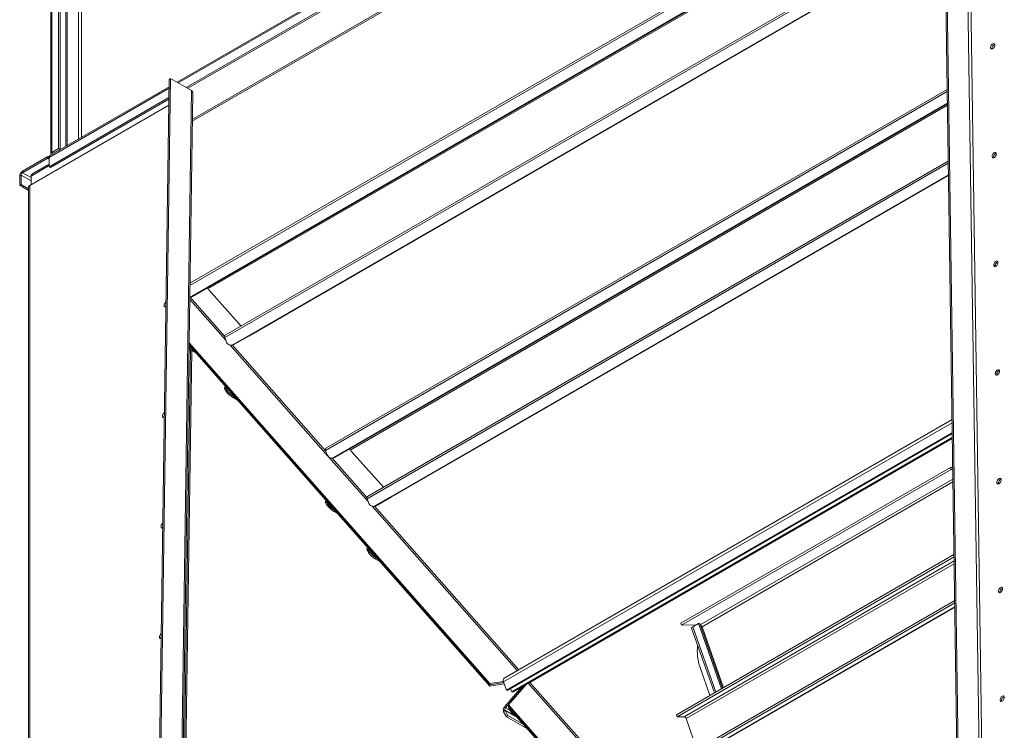
# Model space of a CAD drawing. Units: millimetres. Extents: x -141883 to -109045, y 43022 to 83850.
# Drawn here: x -141873 to -140406, y 47578 to 48636 of the extents above; entities that cross this region are included whole.
import ezdxf

# ---------------------------------------------------------------- set-up
doc = ezdxf.new("R2010")
doc.units = ezdxf.units.MM

msp = doc.modelspace()

# ---------------------------------------------------------------- linework, layer by layer
at = {"color": 7, "linetype": 'Continuous', "lineweight": 15}
for p, q in [((-140467.3, 47044.6), (-140499.1, 49212.1)), ((-140501, 49199.9), (-141638.6, 48543.2)), ((-140465.8, 46798), (-140501.2, 49210.9)), ((-141624.8, 48535.3), (-140500.8, 49184.1)), ((-141622.7, 48534.1), (-140500.8, 49181.7)), ((-141615.9, 48484.9), (-140500, 49129.1)), ((-141615.8, 48487.4), (-140500, 49131.5)), ((-140496.5, 48891.8), (-141619.3, 48243.6)), ((-141617, 48224.2), (-140496.2, 48871.2)), ((-141615.7, 48224.2), (-140496.2, 48870.5)), ((-141826.7, 48834.6), (-141826.7, 48436.1)), ((-141824.9, 48837), (-141824.9, 48438.5)), ((-141804.4, 48447.5), (-141804.4, 48831.7)), ((-141815, 48444.3), (-141815, 48822.3)), ((-141812.9, 48443), (-141812.9, 48821.1)), ((-141802.3, 48448.7), (-141802.3, 48830.5)), ((-140495, 48785), (-141566.9, 48166.2)), ((-141532.9, 48165.1), (-140494.6, 48764.5)), ((-141531.7, 48165.1), (-140494.6, 48763.8)), ((-141650.2, 48547.6), (-141685.6, 46093.9)), ((-141648.1, 48548.8), (-141683.5, 46095)), ((-141648.1, 48548.8), (-141650.2, 48547.6)), ((-141617, 48530.8), (-141648.1, 48548.8)), ((-141650.4, 48536.4), (-141827.9, 48433.9)), ((-141617, 48530.8), (-141652.4, 46077.1)), ((-141650.6, 46075.7), (-141615.2, 48528.4)), ((-140491.2, 48532.4), (-141416.7, 47998.2)), ((-141858.1, 48389.1), (-141650.8, 48508.8)), ((-141829.1, 48417.3), (-141650.6, 48520.4)), ((-141827, 48416.1), (-141650.7, 48517.9)), ((-141405, 47984.2), (-140490.9, 48511.8)), ((-141403.7, 47984.2), (-140490.9, 48511.1)), ((-141824.9, 48438.5), (-141815, 48444.3)), ((-141822.8, 48437.3), (-141824.9, 48438.5)), ((-141822.8, 48437.3), (-141812.9, 48443)), ((-141816, 48441.2), (-141816, 48440.8)), ((-141815, 48444.3), (-141812.9, 48443)), ((-141868.7, 48410.8), (-141831.3, 48432.4)), ((-141868.7, 48408.3), (-141831.3, 48430)), ((-141829.1, 48421), (-141854.1, 48406.6)), ((-141831.3, 48430), (-141831.3, 48432.4)), ((-141829.1, 48431.2), (-141831.3, 48432.4)), ((-141829.1, 48428.7), (-141831.3, 48430)), ((-141829.1, 48417.3), (-141829.1, 48431.2)), ((-140489.7, 48425.7), (-141354.9, 47926.2)), ((-141868.7, 48410.8), (-141868.7, 48408.3)), ((-141829.1, 48417.3), (-141827, 48416.1)), ((-141870.9, 48404.7), (-141873, 48403.4)), ((-141873, 48389.6), (-141873, 48403.4)), ((-141873, 48389.6), (-141870.9, 48390.8)), ((-141870.9, 48390.8), (-141870.9, 48404.7)), ((-141859.9, 48384.4), (-141870.9, 48390.8)), ((-141856, 48390.4), (-141856, 48403.4)), ((-141855.8, 48404.9), (-141855.6, 48405)), ((-141320.9, 47925.1), (-140489.4, 48405.1)), ((-141319.7, 47925.1), (-140489.4, 48404.4)), ((-141859.9, 48382), (-141873, 48389.6)), ((-141859.9, 48386.7), (-141859.9, 46202.2)), ((-141543, 48180), (-141591.3, 48233.7)), ((-141619.6, 48223.3), (-141618.8, 48223.3)), ((-141617, 48224.2), (-141615.7, 48224.2)), ((-141565.5, 48157.3), (-141567.4, 48162.8)), ((-141532.9, 48165.1), (-141555.2, 48152.3)), ((-141531.7, 48165.1), (-141554, 48152.3)), ((-141532.9, 48165.1), (-141531.7, 48165.1)), ((-141650.6, 45833.6), (-141616.7, 48143.9)), ((-141620.7, 48153.3), (-141172.7, 47645.7)), ((-141620.7, 48153.1), (-141172.7, 47645.5)), ((-141620.7, 48151.4), (-141172.7, 47643.8)), ((-141620.6, 48155), (-141172.7, 47647.4)), ((-141615.7, 48145.5), (-141617, 48144)), ((-141611.2, 48140.7), (-141617, 48144)), ((-141615.2, 48145.2), (-141615.7, 48145.5)), ((-141558.3, 48151.4), (-141557, 48151.4)), ((-141555.2, 48152.3), (-141554, 48152.3)), ((-141566.1, 48087.6), (-141567.4, 48086.2)), ((-141567.4, 48086.2), (-141565.5, 48082.9)), ((-141566.1, 48087.6), (-141564.2, 48084.4)), ((-141564.2, 48084.4), (-141565.5, 48082.9)), ((-141554, 48074.9), (-141555.2, 48073.4)), ((-141555.2, 48073.4), (-141548.4, 48069.5)), ((-141554, 48074.9), (-141552.3, 48074)), ((-140484, 48040.7), (-141151.3, 47655.5)), ((-141147.6, 47637.5), (-140483.8, 48020.7)), ((-141145.7, 47637.5), (-140483.7, 48019.7)), ((-141139.9, 47635.1), (-140483.7, 48013.9)), ((-141138, 47635.1), (-140483.6, 48012.9)), ((-141417.2, 47994.7), (-141415.3, 47989.2)), ((-141408.1, 47983.3), (-141406.8, 47983.3)), ((-141405, 47984.2), (-141403.7, 47984.2)), ((-141331, 47940), (-141379.3, 47993.6)), ((-140887.8, 47737.3), (-140486.2, 47969.2)), ((-140886.9, 47734.6), (-140485.2, 47966.4)), ((-140486.2, 47969.2), (-140485.2, 47966.4)), ((-140486.2, 47969.2), (-140483, 47969.2)), ((-140485.2, 47966.4), (-140483, 47966.4)), ((-141353.5, 47917.3), (-141355.4, 47922.7)), ((-141320.9, 47925.1), (-141343.2, 47912.3)), ((-141319.7, 47925.1), (-141342, 47912.3)), ((-141320.9, 47925.1), (-141319.7, 47925.1)), ((-141415.9, 47918.1), (-141417.2, 47916.6)), ((-141415.3, 47913.4), (-141417.2, 47916.6)), ((-141414, 47914.9), (-141415.9, 47918.1)), ((-141414, 47914.9), (-141415.3, 47913.4)), ((-141346.3, 47911.4), (-141345, 47911.4)), ((-141343.2, 47912.3), (-141342, 47912.3)), ((-141403.7, 47905.3), (-141405, 47903.9)), ((-141399.4, 47900.6), (-141405, 47903.9)), ((-141403.3, 47905.1), (-141403.7, 47905.3)), ((-141355.4, 47846), (-141354.1, 47847.5)), ((-141353.5, 47842.8), (-141355.4, 47846)), ((-141352.2, 47844.2), (-141354.1, 47847.5)), ((-141353.5, 47842.8), (-141352.2, 47844.2)), ((-141343.2, 47833.3), (-141342, 47834.7)), ((-141343.2, 47833.3), (-141336.5, 47829.4)), ((-141342, 47834.7), (-141340.4, 47833.9)), ((-140481.1, 47839.6), (-140894.7, 47600.8)), ((-140481, 47836.3), (-140893.7, 47598.1)), ((-140480.1, 47771), (-140874.5, 47543.3)), ((-140480, 47767.7), (-140873.5, 47540.6)), ((-140861.7, 47541), (-140480, 47761.4)), ((-140887.8, 47737.3), (-140886.9, 47734.6)), ((-140865.3, 47734.8), (-140886.9, 47734.6)), ((-140870.1, 47732), (-140861.7, 47736.9)), ((-140827.5, 47639.6), (-140861.7, 47736.9)), ((-140861.7, 47736.9), (-140859.8, 47736.9)), ((-140825.9, 47640.6), (-140859.8, 47736.9)), ((-140872, 47730), (-140838.1, 47633.5)), ((-140859.3, 47671.3), (-140844.7, 47629.7)), ((-141172.7, 47647.4), (-141152.2, 47650.7)), ((-141172.7, 47645.7), (-141151.7, 47649.1)), ((-141151.6, 47649), (-141172.7, 47645.5)), ((-141172.7, 47647.4), (-141172.7, 47645.7)), ((-141151.1, 47647.3), (-141172.7, 47643.8)), ((-141172.7, 47643.8), (-141172.7, 47645.5)), ((-141152.1, 47650.3), (-141147.6, 47637.5)), ((-141125.1, 47642.6), (-141150.2, 47613.2)), ((-141120.4, 47645.3), (-141149.3, 47611.6)), ((-141117.9, 47646.7), (-141144.7, 47615.7)), ((-141142.5, 47618.7), (-141119.1, 47646)), ((-141118.3, 47646.2), (-141118.5, 47646.4)), ((-141113.1, 47649.5), (-141112.8, 47649.3)), ((-141147.6, 47637.5), (-141145.7, 47637.5)), ((-141141.6, 47639.9), (-141139.9, 47635.1)), ((-141139.9, 47635.1), (-141138, 47635.1)), ((-141149.3, 47611.6), (-141150.2, 47613.2)), ((-141144.7, 47615.7), (-140501.4, 46886.8)), ((-141144.7, 47613.9), (-141144.7, 47615.7)), ((-141144.7, 47613.9), (-140501.4, 46885)), ((-141144.7, 47613.8), (-141144.6, 47613.9)), ((-141144.7, 47613.8), (-140501.4, 46884.9)), ((-141144.7, 47613.8), (-141144.7, 47612.1)), ((-141150.2, 47607.8), (-141152.1, 47605.6)), ((-141147.6, 47598), (-141152.1, 47605.6)), ((-141145.7, 47600.2), (-141150.2, 47607.8)), ((-141147.6, 47598), (-141145.7, 47600.2)), ((-141122.3, 47586.7), (-141145.7, 47600.2)), ((-141144.7, 47612.1), (-140501.4, 46883.1)), ((-141139.9, 47603.5), (-141144.4, 47611)), ((-141139.9, 47603.5), (-141138.5, 47605.1)), ((-141134.2, 47600.2), (-141139.9, 47603.5)), ((-140893.7, 47598.1), (-140894.7, 47600.8)), ((-141116.4, 47580), (-141147.6, 47598)), ((-140883, 47598.2), (-140893.7, 47598.1)), ((-140864, 47549.4), (-140880.2, 47595.5))]:
    msp.add_line(p, q, dxfattribs=at)
at = {"color": 8, "linetype": 'Continuous', "lineweight": 15}
for p, q in [((-141636.8, 48542.2), (-140501, 49197.9)), ((-140468, 49194.2), (-140436.2, 47026.7)), ((-140432, 47026.6), (-140463.7, 49194.1)), ((-141619.4, 48240.4), (-140496.5, 48888.6)), ((-141592.5, 48235.2), (-140496.2, 48868.1)), ((-141785.3, 48827.2), (-141785.3, 48458.5)), ((-141781.1, 48461), (-141781.1, 48786.4)), ((-141567.4, 48162.8), (-140494.9, 48781.9)), ((-141829.1, 48431.2), (-141650.4, 48534.4)), ((-141417.2, 47994.7), (-140491.2, 48529.2)), ((-141380.5, 47995.2), (-140490.9, 48508.7)), ((-141822.8, 48436.9), (-141822.8, 48437.3)), ((-141814.3, 48441.8), (-141814.3, 48442.2)), ((-141355.4, 47922.7), (-140489.6, 48422.5)), ((-141856, 48401), (-141868.7, 48408.3)), ((-141856, 48403.4), (-141829.1, 48418.9)), ((-141856, 48396.1), (-141870.9, 48404.7)), ((-141858.1, 48389.1), (-141858.1, 46203.3)), ((-141619.7, 48219.7), (-141566, 48159)), ((-141567.7, 48164.7), (-141619.4, 48223.3)), ((-141648.8, 46075.1), (-141618.5, 48145)), ((-141559.5, 48151.5), (-141413.8, 47986.4)), ((-141416.9, 47993.8), (-141556.1, 48151.5)), ((-141562.5, 48085.6), (-141566.1, 48087.6)), ((-141152.1, 47650.3), (-140484, 48036)), ((-141112.8, 47649.3), (-140483.6, 48012.5)), ((-141412.8, 47985.2), (-141353.9, 47918.6)), ((-141355.7, 47924.5), (-141407.6, 47983.3)), ((-140482.7, 47952.1), (-140859.1, 47734.9)), ((-140482.7, 47947.8), (-140856.3, 47732.1)), ((-141413.6, 47916.8), (-141415.9, 47918.1)), ((-141347.7, 47911.6), (-141131.7, 47666.8)), ((-141129.5, 47668.1), (-141344.2, 47911.5)), ((-141350.7, 47845.5), (-141354.1, 47847.5)), ((-140481, 47830.3), (-140883, 47598.2)), ((-140480.9, 47826), (-140880.2, 47595.5)), ((-140480, 47761.7), (-140862.8, 47540.7)), ((-140835.9, 47634.7), (-140870.1, 47732)), ((-140824.4, 47641.4), (-140856.3, 47732.1)), ((-141115.4, 47648.2), (-140467.5, 46914.2)), ((-140467.6, 46918.1), (-141112.8, 47649.3)), ((-141142.3, 47618.4), (-141142.5, 47618.7)), ((-141150.2, 47607.8), (-141131.3, 47596.9)), ((-141142.4, 47607.6), (-141149.3, 47611.6)), ((-141144.1, 47611.4), (-141144.4, 47611))]:
    msp.add_line(p, q, dxfattribs=at)
at = {"color": 7, "linetype": 'Continuous', "lineweight": 15, "flags": 128}
for points in [[(-140426.7, 48594.7), (-140426.6, 48595.8), (-140426.2, 48597), (-140425.6, 48598.1), (-140424.9, 48599.1), (-140424, 48599.9), (-140423.1, 48600.4), (-140422.2, 48600.6), (-140421.5, 48600.5), (-140420.9, 48600.1), (-140420.5, 48599.3), (-140420.4, 48598.4), (-140420.5, 48597.3), (-140420.9, 48596.1), (-140421.5, 48595), (-140422.2, 48594), (-140423.1, 48593.2), (-140424, 48592.6), (-140424.9, 48592.4), (-140425.6, 48592.6), (-140426.2, 48593), (-140426.6, 48593.7), (-140426.7, 48594.7)], [(-140424.5, 48592.5), (-140424.5, 48592.5), (-140424.6, 48593.5)], [(-140424.4, 48432.8), (-140424.2, 48433.9), (-140423.9, 48435.1), (-140423.3, 48436.2), (-140422.5, 48437.2), (-140421.6, 48438), (-140420.7, 48438.5), (-140419.9, 48438.7), (-140419.1, 48438.6), (-140418.5, 48438.1), (-140418.1, 48437.4), (-140418, 48436.4), (-140418.1, 48435.3), (-140418.5, 48434.2), (-140419.1, 48433), (-140419.9, 48432), (-140420.7, 48431.2), (-140421.6, 48430.7), (-140422.5, 48430.5), (-140423.3, 48430.6), (-140423.9, 48431.1), (-140424.2, 48431.8), (-140424.4, 48432.8)], [(-140422.1, 48430.6), (-140422.1, 48430.6), (-140422.2, 48431.6)], [(-140422, 48270.9), (-140421.9, 48272), (-140421.5, 48273.1), (-140420.9, 48274.3), (-140420.1, 48275.3), (-140419.3, 48276.1), (-140418.4, 48276.6), (-140417.5, 48276.8), (-140416.7, 48276.7), (-140416.1, 48276.2), (-140415.8, 48275.5), (-140415.6, 48274.5), (-140415.8, 48273.4), (-140416.1, 48272.3), (-140416.7, 48271.1), (-140417.5, 48270.1), (-140418.4, 48269.3), (-140419.3, 48268.8), (-140420.1, 48268.6), (-140420.9, 48268.7), (-140421.5, 48269.2), (-140421.9, 48269.9), (-140422, 48270.9)], [(-140419.7, 48268.6), (-140419.7, 48268.7), (-140419.9, 48269.6)], [(-141655.1, 48208.5), (-141655.9, 48208.4), (-141656.6, 48208.5), (-141657.2, 48208.9), (-141657.6, 48209.7), (-141657.7, 48210.6), (-141657.6, 48211.7), (-141657.2, 48212.9), (-141656.6, 48214), (-141655.9, 48215), (-141655, 48215.8)], [(-141619.6, 48223.3), (-141618.4, 48223.6), (-141617, 48224.2)], [(-141655.5, 48208.4), (-141655.5, 48208.4), (-141655.6, 48209.4)], [(-141567.4, 48162.8), (-141567.6, 48163.5), (-141567.7, 48164.2), (-141567.7, 48164.8), (-141567.6, 48165.3), (-141567.3, 48165.8), (-141567, 48166.1), (-141566.9, 48166.2)], [(-141555.2, 48152.3), (-141556.7, 48151.7), (-141558.2, 48151.4), (-141559.7, 48151.6), (-141561.1, 48152.1), (-141562.5, 48153), (-141563.7, 48154.2), (-141564.7, 48155.6), (-141565.5, 48157.3)], [(-140419.6, 48108.9), (-140419.5, 48110.1), (-140419.1, 48111.2), (-140418.5, 48112.4), (-140417.8, 48113.4), (-140416.9, 48114.2), (-140416, 48114.7), (-140415.1, 48114.9), (-140414.4, 48114.8), (-140413.8, 48114.3), (-140413.4, 48113.6), (-140413.3, 48112.6), (-140413.4, 48111.5), (-140413.8, 48110.3), (-140414.4, 48109.2), (-140415.1, 48108.2), (-140416, 48107.4), (-140416.9, 48106.9), (-140417.8, 48106.7), (-140418.5, 48106.8), (-140419.1, 48107.2), (-140419.5, 48108), (-140419.6, 48108.9)], [(-140417.4, 48106.7), (-140417.4, 48106.8), (-140417.5, 48107.7)], [(-141657.5, 48043.9), (-141658.2, 48043.7), (-141659, 48043.8), (-141659.6, 48044.3), (-141660, 48045), (-141660.1, 48046), (-141660, 48047.1), (-141659.6, 48048.2), (-141659, 48049.4), (-141658.2, 48050.4), (-141657.4, 48051.2)], [(-141657.8, 48043.8), (-141657.9, 48043.8), (-141658, 48044.7)], [(-141415.3, 47989.2), (-141414.5, 47987.5), (-141413.5, 47986), (-141412.3, 47984.8), (-141410.9, 47984), (-141409.4, 47983.4), (-141407.9, 47983.3), (-141406.4, 47983.5), (-141405, 47984.2)], [(-140417.3, 47947), (-140417.1, 47948.1), (-140416.7, 47949.3), (-140416.2, 47950.4), (-140415.4, 47951.4), (-140414.5, 47952.2), (-140413.6, 47952.8), (-140412.7, 47953), (-140412, 47952.8), (-140411.4, 47952.4), (-140411, 47951.7), (-140410.9, 47950.7), (-140411, 47949.6), (-140411.4, 47948.4), (-140412, 47947.3), (-140412.7, 47946.3), (-140413.6, 47945.5), (-140414.5, 47945), (-140415.4, 47944.8), (-140416.2, 47944.9), (-140416.7, 47945.3), (-140417.1, 47946.1), (-140417.3, 47947)], [(-140415, 47944.8), (-140415, 47944.8), (-140415.1, 47945.8)], [(-141355.4, 47922.7), (-141355.6, 47923.5), (-141355.7, 47924.1), (-141355.7, 47924.8), (-141355.6, 47925.3), (-141355.3, 47925.8), (-141355, 47926.1), (-141354.9, 47926.2)], [(-141343.2, 47912.3), (-141344.7, 47911.7), (-141346.2, 47911.4), (-141347.7, 47911.6), (-141349.1, 47912.1), (-141350.5, 47912.9), (-141351.7, 47914.1), (-141352.7, 47915.6), (-141353.5, 47917.3)], [(-141659.9, 47879.2), (-141660.6, 47879), (-141661.4, 47879.2), (-141662, 47879.6), (-141662.3, 47880.4), (-141662.5, 47881.3), (-141662.3, 47882.4), (-141662, 47883.6), (-141661.4, 47884.7), (-141660.6, 47885.7), (-141659.8, 47886.5)], [(-141660.2, 47879.1), (-141660.2, 47879.1), (-141660.4, 47880.1)], [(-140414.9, 47785.1), (-140414.8, 47786.2), (-140414.4, 47787.4), (-140413.8, 47788.5), (-140413, 47789.5), (-140412.2, 47790.3), (-140411.2, 47790.8), (-140410.4, 47791), (-140409.6, 47790.9), (-140409, 47790.5), (-140408.6, 47789.7), (-140408.5, 47788.8), (-140408.6, 47787.7), (-140409, 47786.5), (-140409.6, 47785.4), (-140410.4, 47784.4), (-140411.2, 47783.6), (-140412.2, 47783), (-140413, 47782.8), (-140413.8, 47783), (-140414.4, 47783.4), (-140414.8, 47784.1), (-140414.9, 47785.1)], [(-140412.6, 47782.9), (-140412.6, 47782.9), (-140412.8, 47783.9)], [(-140872, 47730), (-140872, 47730.3), (-140871.9, 47730.6), (-140871.5, 47731.1), (-140870.9, 47731.5), (-140870.1, 47732)], [(-141662.2, 47714.6), (-141663, 47714.4), (-141663.7, 47714.5), (-141664.3, 47715), (-141664.7, 47715.7), (-141664.8, 47716.7), (-141664.7, 47717.8), (-141664.3, 47718.9), (-141663.7, 47720.1), (-141663, 47721.1), (-141662.1, 47721.9)], [(-141662.6, 47714.4), (-141662.6, 47714.5), (-141662.7, 47715.4)], [(-141151.3, 47655.5), (-141151.5, 47655.4), (-141152, 47654.8), (-141152.3, 47654.2), (-141152.5, 47653.3), (-141152.5, 47652.4), (-141152.4, 47651.3), (-141152.1, 47650.3)], [(-140412.5, 47623.2), (-140412.4, 47624.3), (-140412, 47625.5), (-140411.4, 47626.6), (-140410.7, 47627.6), (-140409.8, 47628.4), (-140408.9, 47628.9), (-140408, 47629.1), (-140407.2, 47629), (-140406.7, 47628.6), (-140406.3, 47627.8), (-140406.1, 47626.9), (-140406.3, 47625.8), (-140406.7, 47624.6), (-140407.2, 47623.5), (-140408, 47622.4), (-140408.9, 47621.7), (-140409.8, 47621.1), (-140410.7, 47620.9), (-140411.4, 47621), (-140412, 47621.5), (-140412.4, 47622.2), (-140412.5, 47623.2)], [(-141152.1, 47605.6), (-141152.4, 47606.3), (-141152.5, 47607.2), (-141152.5, 47608.1), (-141152.3, 47609.2), (-141152, 47610.2), (-141151.5, 47611.3), (-141150.9, 47612.3), (-141150.2, 47613.2)], [(-140410.3, 47621), (-140410.3, 47621), (-140410.4, 47622)]]:
    msp.add_lwpolyline(points, dxfattribs=at)
at = {"color": 7, "linetype": 'Continuous', "lineweight": 15}
for centre, radius, start, end in [((-140418.4, 48593.5), 6.23, 109.9369, 180.2742), ((-141824, 48436.1), 2.59, 110.2839, 208.5561), ((-141822.1, 48435.8), 1.65, 115.744, 159.0761), ((-140416, 48431.6), 6.23, 109.9197, 180.2915), ((-141825.8, 48431.3), 3.37, 129.0482, 182.2684), ((-141863.8, 48403), 9.22, 122.6041, 177.3966), ((-141866.3, 48404.4), 4.61, 122.6022, 177.3978), ((-141851.7, 48403.5), 4.3, 160.6374, 180.9029), ((-141856.9, 48386.4), 3.02, 114.375, 174.3054), ((-140413.6, 48269.7), 6.23, 109.9369, 180.2742), ((-141595.1, 48234.7), 2.33, 43.9713, 61.1281), ((-141584.2, 48240), 9.55, 210.299, 221.8527), ((-141618.9, 48229.6), 6.26, 270.7922, 300.5894), ((-141649.3, 48209.2), 6.29, 156.1051, 178.2076), ((-141598.3, 48174.8), 34.1, 228.7956, 239.2024), ((-141600.8, 48171.4), 31.8, 231.163, 239.4325), ((-141557.1, 48157.7), 6.26, 270.8013, 300.4138), ((-140411.3, 48107.7), 6.23, 109.9195, 180.292), ((-141563.3, 48087.7), 4.37, 142.8605, 201.1325), ((-141564.2, 48088.4), 2.08, 149.298, 201.6991), ((-141539, 48101.3), 32.2, 214.6986, 239.7646), ((-141537.7, 48102.7), 32.2, 214.6989, 239.7643), ((-141651.7, 48044.6), 6.25, 156.1078, 178.2707), ((-141414.6, 47996.1), 2.95, 134.7206, 208.3318), ((-141383.1, 47994.7), 2.33, 44.0273, 61.122), ((-141372.2, 48000), 9.52, 210.2873, 221.8672), ((-141406.9, 47989.5), 6.24, 270.7478, 300.6339), ((-140408.9, 47945.8), 6.23, 109.9369, 180.2742), ((-141413.3, 47918.2), 4.21, 147.7591, 201.5513), ((-141414.2, 47918.8), 1.82, 160.2532, 203.5854), ((-141388.8, 47931.7), 32.2, 214.6975, 239.7998), ((-141387.5, 47933.2), 32.2, 214.6977, 239.7995), ((-141345.1, 47917.7), 6.26, 270.8013, 300.4142), ((-141654.1, 47879.9), 6.29, 156.2556, 178.1973), ((-141351.3, 47847.6), 4.35, 143.3476, 201.1737), ((-141352.2, 47848.2), 2.06, 150.3914, 201.7879), ((-141327, 47861.1), 32.2, 214.6986, 239.7647), ((-141325.7, 47862.6), 32.2, 214.6989, 239.7644), ((-140406.5, 47783.9), 6.23, 109.9198, 180.2913), ((-140860, 47731.2), 3.81, 14.9069, 76.1138), ((-140861.3, 47741.1), 10.2, 289.5529, 299.1863), ((-141656.5, 47715.2), 6.25, 156.2551, 178.2685), ((-140787.6, 47696.1), 75.9, 173.6188, 199.0915), ((-141140, 47613.1), 4.83, 165.0483, 205.6597), ((-141134.8, 47612.1), 10.2, 139.5394, 154.012), ((-140404.2, 47622), 6.23, 109.937, 180.2745), ((-141146.6, 47608.9), 3.73, 134.5545, 198.2312), ((-140883.8, 47594.5), 3.73, 14.5584, 78.2331)]:
    msp.add_arc(centre, radius, start, end, dxfattribs=at)
for points, knots in [([(-141617, 48530.8), (-141616.5, 48530.4), (-141615.6, 48529.7), (-141615.1, 48528.8), (-141615.3, 48528.3), (-141615.3, 48528.3)], [0, 0, 0, 0, 0.494862, 0.98973, 1, 1, 1, 1]), ([(-141855.6, 48405), (-141855.3, 48405.5), (-141854.9, 48406.2), (-141854.2, 48406.5), (-141854, 48406.5)], [0, 0, 0, 0, 0.795482, 1, 1, 1, 1]), ([(-141592.5, 48235.2), (-141592.5, 48235.3), (-141592.7, 48235.6), (-141593, 48235.9), (-141593.3, 48236.2), (-141593.4, 48236.3)], [0, 0, 0, 0, 0.305176, 0.573276, 1, 1, 1, 1]), ([(-141380.5, 47995.2), (-141380.5, 47995.3), (-141380.7, 47995.5), (-141381, 47995.9), (-141381.2, 47996.2), (-141381.4, 47996.3)], [0, 0, 0, 0, 0.305143, 0.573213, 1, 1, 1, 1]), ([(-141112.8, 47649.3), (-141113, 47649.2), (-141113.5, 47648.9), (-141114.3, 47648.6), (-141114.9, 47648.4), (-141115, 47648.3)], [0, 0, 0, 0, 0.297214, 0.761172, 1, 1, 1, 1])]:
    msp.add_open_spline(points, degree=3, knots=knots, dxfattribs=at)

doc.saveas('drawing.dxf')
